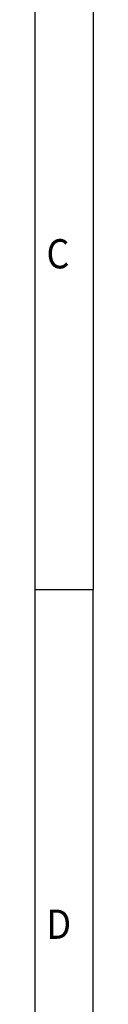
# Model space of a CAD drawing. Units: millimetres. Extents: x -434 to -14, y -12 to 285.
# Drawn here: x -19 to -14, y 73 to 157 of the extents above; entities that cross this region are included whole.
import ezdxf

# ---------------------------------------------------------------- set-up
doc = ezdxf.new("R2010")
doc.units = ezdxf.units.MM
doc.layers.add('1', color=7, linetype='Continuous')
doc.styles.add('CONVERTER_11', font='txt.shx', dxfattribs={"width": 0.9})

# ---------------------------------------------------------------- blocks, each defined once
blk = doc.blocks.new('_rahmen', base_point=(-18.52499942787281, -11.53243865651297))
at = {"layer": '1', "color": 6, "linetype": 'Continuous'}
for p, q in [((-18.52499942787281, 165.6675613434871), (-18.52499942787281, 108.2675613434872)), ((-18.52499942787281, 108.2675613434872), (-18.52499942787287, 50.86756134348715))]:
    blk.add_line(p, q, dxfattribs=at)
at = {"layer": '1', "color": 2, "linetype": 'Continuous'}
for p in [(-13.52499942787531, 165.6675613434871), (-18.52499942787281, 108.2675613434872), (-13.52499942787531, 50.86756134348715)]:
    blk.add_line(p, (-13.52499942787531, 108.2675613434872), dxfattribs=at)
at = {"layer": '1', "color": 7, "style": 'CONVERTER_11', "width": 0.9}
for s, p in [('C', (-17.52499942787281, 135.7675613434872)), ('D', (-17.52499942787281, 78.36756134348715))]:
    blk.add_text(s, height=2.5, dxfattribs=at).set_placement(p)
blk = doc.blocks.new('A3I_HS_CD', base_point=(-18.52499942787281, -11.53243865651297))
at = {"layer": '1'}
blk.add_blockref('_rahmen', (-18.52499942787281, -11.53243865651297), dxfattribs=at)
blk = doc.blocks.new('1__10')
blk.add_blockref('A3I_HS_CD', (-18.52499942787281, -11.53243865651297))

msp = doc.modelspace()

# ---------------------------------------------------------------- block references
at = {"layer": '1'}
msp.add_blockref('1__10', (0, 0), dxfattribs=at)

doc.saveas('drawing.dxf')
